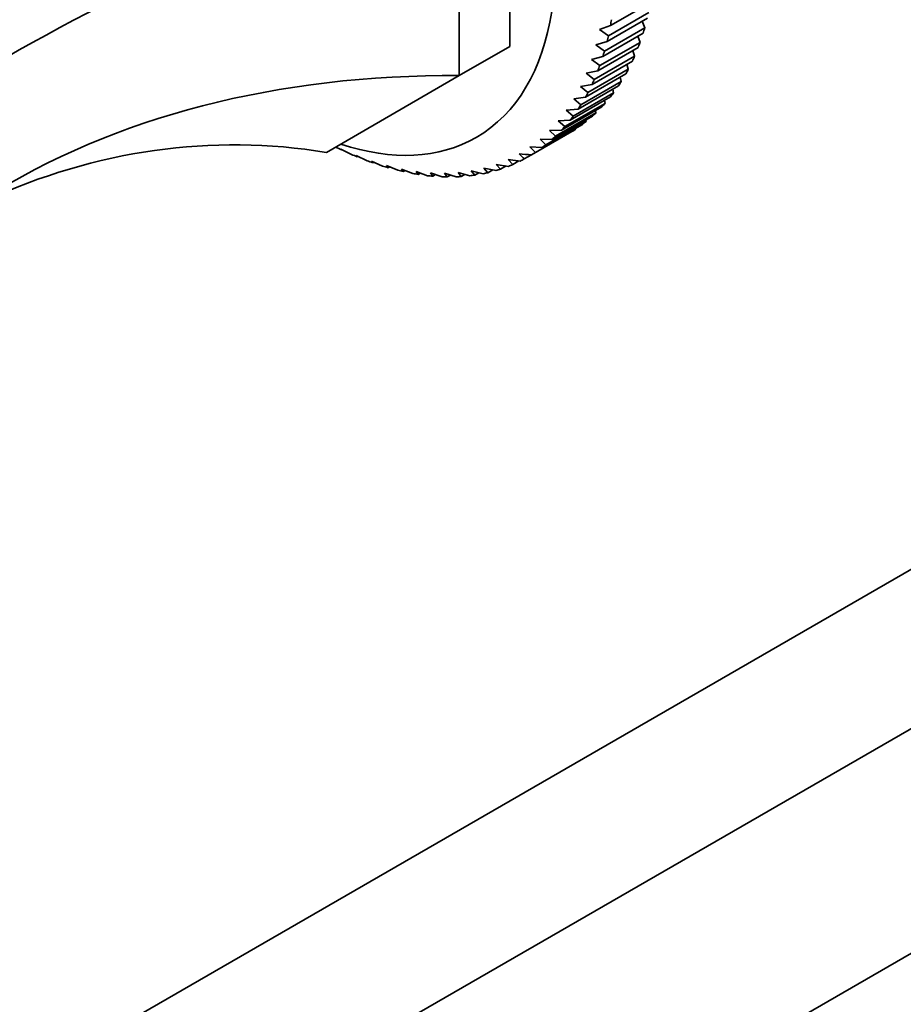
# Model space of a CAD drawing. Units: millimetres. Extents: x 0 to 1437, y 0 to 1216.
# Drawn here: x 257 to 319, y 225 to 294 of the extents above; entities that cross this region are included whole.
import ezdxf
from ezdxf import colors
from ezdxf.entities.mleader import LeaderData, LeaderLine
from ezdxf.math import Vec2, Vec3

# ---------------------------------------------------------------- set-up
doc = ezdxf.new("R2010")
doc.units = ezdxf.units.MM
doc.layers.add('DV7_Défaut', color=7, linetype='Continuous')
doc.layers.add('Défaut', color=7, linetype='Continuous')

# ---------------------------------------------------------------- blocks, each defined once
blk = doc.blocks.new('_DOT')
at = {"color": 0}
blk.add_line((0, 0), (-1, 0), dxfattribs=at)
at = {"color": 0, "const_width": 0.333}
blk.add_lwpolyline([(-0.1665, 0, 1), (0.1665, 0, 1)], format="xyb", close=True, dxfattribs=at)
blk = doc.blocks.new('SE6')
at = {"layer": 'DV7_Défaut', "color": 7, "linetype": 'Continuous', "lineweight": 35}
for p, q in [((291.307, 307.387), (291.307, 292.168)), ((287.771, 305.346), (287.771, 290.127)), ((301.204, 295.272), (298.375, 293.639)), ((298.23, 292.931), (301.058, 294.564)), ((300.964, 294.165), (298.135, 292.532)), ((300.782, 293.487), (300.601, 293.955)), ((298.375, 293.639), (297.606, 293.363)), ((297.606, 293.363), (298.23, 292.931)), ((300.667, 293.107), (297.839, 291.474)), ((297.954, 291.854), (300.782, 293.487)), ((298.135, 292.532), (297.352, 292.289)), ((297.352, 292.289), (297.954, 291.854)), ((297.622, 290.829), (300.451, 292.462)), ((300.451, 292.462), (300.299, 292.894)), ((287.771, 290.127), (291.307, 292.168)), ((300.316, 292.1), (297.488, 290.467)), ((300.065, 291.489), (299.94, 291.883)), ((297.839, 291.474), (297.044, 291.265)), ((297.044, 291.265), (297.622, 290.829)), ((299.91, 291.147), (297.082, 289.514)), ((297.236, 289.856), (300.065, 291.489)), ((299.625, 290.572), (299.526, 290.926)), ((299.451, 290.252), (296.623, 288.619)), ((297.488, 290.467), (296.681, 290.291)), ((296.681, 290.291), (297.236, 289.856)), ((296.796, 288.939), (299.625, 290.572)), ((287.771, 290.127), (278.451, 284.746)), ((296.304, 288.081), (299.133, 289.714)), ((299.133, 289.714), (299.057, 290.025)), ((295.761, 287.284), (298.589, 288.917)), ((298.94, 289.415), (296.112, 287.782)), ((297.082, 289.514), (296.265, 289.372)), ((296.265, 289.372), (296.796, 288.939)), ((298.589, 288.917), (298.535, 289.182)), ((295.168, 286.549), (297.996, 288.182)), ((298.378, 288.641), (295.55, 287.008)), ((296.623, 288.619), (295.797, 288.51)), ((295.797, 288.51), (296.304, 288.081)), ((297.996, 288.182), (297.96, 288.399)), ((294.527, 285.88), (297.355, 287.513)), ((297.768, 287.93), (294.939, 286.297)), ((296.112, 287.782), (295.279, 287.707)), ((295.279, 287.707), (295.761, 287.284)), ((297.355, 287.513), (297.334, 287.68)), ((293.84, 285.277), (296.668, 286.91)), ((297.11, 287.285), (294.281, 285.652)), ((295.55, 287.008), (294.711, 286.965)), ((294.711, 286.965), (295.168, 286.549)), ((296.668, 286.91), (296.658, 287.024)), ((295.659, 286.199), (292.83, 284.566)), ((293.108, 284.743), (295.937, 286.376)), ((296.406, 286.707), (293.578, 285.074)), ((294.939, 286.297), (294.096, 286.286)), ((294.096, 286.286), (294.527, 285.88)), ((295.937, 286.376), (295.934, 286.435)), ((293.434, 285.673), (293.84, 285.277)), ((294.281, 285.652), (293.434, 285.673)), ((279.114, 285.115), (279.102, 285.122)), ((279.475, 284.98), (279.517, 284.92)), ((280.214, 284.601), (279.475, 284.98)), ((279.517, 284.92), (279.553, 284.94)), ((292.729, 285.126), (293.108, 284.743)), ((293.578, 285.074), (292.729, 285.126)), ((280.552, 284.522), (280.615, 284.431)), ((281.307, 284.158), (280.552, 284.522)), ((280.615, 284.431), (280.672, 284.464)), ((281.621, 284.134), (281.704, 284.014)), ((282.39, 283.786), (281.621, 284.134)), ((281.704, 284.014), (281.784, 284.06)), ((291.193, 284.239), (291.52, 283.886)), ((292.041, 284.127), (291.193, 284.239)), ((291.52, 283.886), (291.957, 284.139)), ((292.334, 284.279), (292.83, 284.566)), ((282.677, 283.817), (282.783, 283.668)), ((283.46, 283.487), (282.677, 283.817)), ((282.783, 283.668), (282.887, 283.728)), ((283.719, 283.572), (283.847, 283.396)), ((284.514, 283.261), (283.719, 283.572)), ((283.847, 283.396), (283.977, 283.471)), ((284.743, 283.399), (284.895, 283.197)), ((285.55, 283.109), (284.743, 283.399)), ((285.747, 283.3), (285.923, 283.072)), ((286.564, 283.031), (285.747, 283.3)), ((287.683, 283.321), (287.908, 283.046)), ((288.515, 283.1), (287.683, 283.321)), ((288.609, 283.442), (288.86, 283.145)), ((289.448, 283.247), (288.609, 283.442)), ((288.86, 283.145), (289.154, 283.315)), ((289.504, 283.635), (289.78, 283.319)), ((290.348, 283.467), (289.504, 283.635)), ((289.78, 283.319), (290.117, 283.513)), ((290.367, 283.901), (290.668, 283.566)), ((291.213, 283.761), (290.367, 283.901)), ((290.668, 283.566), (291.052, 283.788)), ((284.895, 283.197), (285.053, 283.288)), ((285.923, 283.072), (286.111, 283.18)), ((286.728, 283.274), (286.928, 283.022)), ((287.553, 283.028), (286.728, 283.274)), ((286.928, 283.022), (287.148, 283.149)), ((287.908, 283.046), (288.163, 283.194)), ((327.066, 259.867), (241.714, 210.59)), ((336.731, 254.287), (251.379, 205.009)), ((343.566, 242.449), (258.214, 193.171))]:
    blk.add_line(p, q, dxfattribs=at)
for centre, radius, start, end in [((321.206, 312.336), 40.258, 223.45311, 224.17988), ((310.498, 471.63), 187.897, 264.34439, 264.60461)]:
    blk.add_arc(centre, radius, start, end, dxfattribs=at)
for centre, major_axis, ratio, start_param, end_param in [((275.538, 309.045), (13.425, -23.253), 0.57735, 0, 3.718802), ((307.62, 286.435), (-72.451, -19.413), 0.317837, 4.903907, 5.470257), ((277.659, 310.27), (14.925, -25.851), 0.57735, 0.592572, 0.611705), ((280.488, 311.903), (14.925, -25.851), 0.57735, 0.487852, 0.506986), ((277.659, 310.27), (14.925, -25.851), 0.57735, 0.540212, 0.559345), ((280.488, 311.903), (14.925, -25.851), 0.57735, 0.435492, 0.454626), ((277.659, 310.27), (14.925, -25.851), 0.57735, 0.487852, 0.506986), ((280.488, 311.903), (14.925, -25.851), 0.57735, 0.383132, 0.402266), ((307.62, 228.265), (-67.179, 38.786), 0.717439, 5.381566, 5.923913), ((277.659, 310.27), (14.925, -25.851), 0.57735, 0.435492, 0.454626), ((280.488, 311.903), (14.925, -25.851), 0.57735, 0.330772, 0.349906), ((277.659, 310.27), (14.925, -25.851), 0.57735, 0.383132, 0.402266), ((280.488, 311.903), (14.925, -25.851), 0.57735, 0.278413, 0.297546), ((277.659, 310.27), (14.925, -25.851), 0.57735, 0.330772, 0.349906), ((280.488, 311.903), (14.925, -25.851), 0.57735, 0.226053, 0.245186), ((280.488, 311.903), (14.925, -25.851), 0.57735, 0.173693, 0.192826), ((277.659, 310.27), (14.925, -25.851), 0.57735, 0.278413, 0.297546), ((280.488, 311.903), (14.925, -25.851), 0.57735, 0.121333, 0.140466), ((277.659, 310.27), (14.925, -25.851), 0.57735, 0.226053, 0.245186), ((280.488, 311.903), (14.925, -25.851), 0.57735, 0.068973, 0.088107), ((277.659, 310.27), (14.925, -25.851), 0.57735, 0.173693, 0.192826), ((280.488, 311.903), (14.925, -25.851), 0.57735, 0.016613, 0.035747), ((271.998, 207.698), (0, -77.571), 0.717439, 3.025371, 3.459841), ((275.538, 309.045), (13.425, -23.253), 0.57735, 5.705976, 6.283185), ((277.659, 310.27), (14.925, -25.851), 0.57735, 0.121333, 0.140466), ((277.659, 310.27), (14.925, -25.851), 0.57735, -0.716425, -0.697292), ((277.659, 310.27), (14.925, -25.851), 0.57735, 0.016613, 0.035747), ((277.659, 310.27), (14.925, -25.851), 0.57735, 0.068973, 0.088107), ((277.659, 310.27), (14.925, -25.851), 0.57735, -0.664065, -0.644932), ((277.659, 310.27), (14.925, -25.851), 0.57735, -0.611705, -0.592572), ((277.659, 310.27), (14.925, -25.851), 0.57735, 6.247439, 6.266572), ((277.659, 310.27), (14.925, -25.851), 0.57735, -0.559345, -0.540212), ((277.659, 310.27), (14.925, -25.851), 0.57735, -0.506986, -0.487852), ((277.659, 310.27), (14.925, -25.851), 0.57735, -0.192826, -0.173693), ((277.659, 310.27), (14.925, -25.851), 0.57735, -0.140466, -0.121333), ((277.659, 310.27), (14.925, -25.851), 0.57735, -0.088107, -0.068973), ((277.659, 310.27), (14.925, -25.851), 0.57735, -0.454626, -0.435492), ((277.659, 310.27), (14.925, -25.851), 0.57735, -0.402266, -0.383132), ((277.659, 310.27), (14.925, -25.851), 0.57735, -0.349906, -0.330772), ((277.659, 310.27), (14.925, -25.851), 0.57735, -0.297546, -0.278413), ((277.659, 310.27), (14.925, -25.851), 0.57735, -0.245186, -0.226053)]:
    blk.add_ellipse(centre, major_axis=major_axis, ratio=ratio, start_param=start_param, end_param=end_param, dxfattribs=at)

msp = doc.modelspace()

# ---------------------------------------------------------------- block references
at = {"layer": 'Défaut'}
msp.add_blockref('SE6', (0, 0), dxfattribs=at)

# ---------------------------------------------------------------- leaders
at = {"layer": 'Défaut', "color": 7, "linetype": 'Continuous', "lineweight": 18}
ml = msp.add_multileader_mtext('Standard', dxfattribs=at)
ml.set_content('{\\pxsm0.9;\\fSolid Edge ISO|b1||i0||c0|p34;\\W1.;23/03/2017\\P}', color=256)
ml.set_leader_properties()
ml.set_arrow_properties(name='DOT')
ml.build(insert=Vec2(0, 0))
ml.multileader.update_dxf_attribs({"leader_type": 0, "dogleg_length": 0, "arrow_head_size": 12})
ctx = ml.context
ctx.base_point, ctx.char_height, ctx.arrow_head_size, ctx.landing_gap_size = Vec3(1117.625, 1208.616), 12, 12, 4.2
notes = []
notes.append((ctx, [(0, (0, 0, 0), (0, 0), (1, 0), 1, [])]))
ctx.mtext.insert = Vec3(1119.625, 1214.736)
ml = msp.add_multileader_mtext('Standard', dxfattribs=at)
ml.set_content('{\\pxsm0.9;\\fArial|b1||i0||c0|p34;\\W1.;40SGB\\P}', color=256)
ml.set_leader_properties()
ml.set_arrow_properties(name='DOT')
ml.build(insert=Vec2(0, 0))
ml.multileader.update_dxf_attribs({"leader_type": 0, "dogleg_length": 0, "arrow_head_size": 12})
ctx = ml.context
ctx.base_point, ctx.char_height, ctx.arrow_head_size, ctx.landing_gap_size = Vec3(398.498, 1208.436), 12, 12, 4.2
notes.append((ctx, [(0, (0, 0, 0), (0, 0), (1, 0), 1, [])]))
ctx.mtext.insert = Vec3(400.498, 1214.55)
for ctx, leaders in notes:
    for number, flags, end, landing, length, lines in leaders:
        leader = LeaderData()
        leader.index, (leader.has_last_leader_line, leader.has_dogleg_vector, leader.attachment_direction) = number, flags
        leader.last_leader_point, leader.dogleg_vector, leader.dogleg_length = Vec3(end), Vec3(landing), length
        for number, points, colour, breaks in lines:
            line = LeaderLine()
            line.index, line.vertices, line.color, line.breaks = number, Vec3.list(points), colors.encode_raw_color(colour), breaks
            leader.lines.append(line)
        ctx.leaders.append(leader)

doc.saveas('drawing.dxf')
